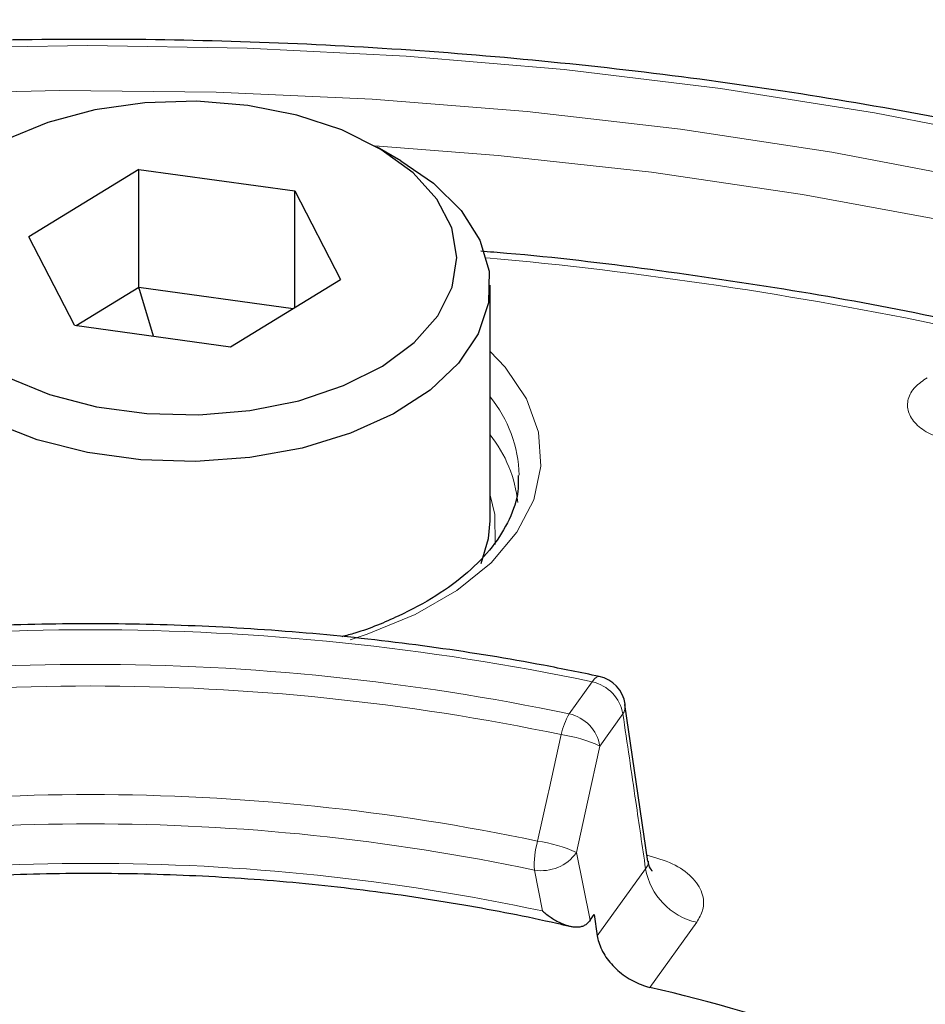
# Model space of a CAD drawing. Units: millimetres. Extents: x 316 to 1149, y 644 to 1336.
# Drawn here: x 1049 to 1057, y 699 to 708 of the extents above; entities that cross this region are included whole.
import ezdxf

# ---------------------------------------------------------------- set-up
doc = ezdxf.new("R2010")
doc.units = ezdxf.units.MM

msp = doc.modelspace()

# ---------------------------------------------------------------- linework, layer by layer
at = {"color": 7, "linetype": 'Continuous', "lineweight": 25}
for p, q in [((1052.2822, 706.7938), (1052.0701, 706.9163)), ((1049.9253, 706.715), (1048.9334, 706.1097)), ((1049.9253, 706.715), (1051.3293, 706.5217)), ((1049.9253, 705.6534), (1049.9253, 706.715)), ((1051.3293, 706.5217), (1051.7414, 705.7231)), ((1051.3293, 705.4717), (1051.3293, 706.5217)), ((1049.3454, 705.3111), (1048.9334, 706.1097)), ((1050.7494, 705.1178), (1051.7414, 705.7231)), ((1049.3608, 705.309), (1049.9253, 705.6534)), ((1050.056, 705.2133), (1049.9253, 705.6534)), ((1049.9253, 705.6534), (1051.3139, 705.4623)), ((1053.0874, 703.5484), (1053.0874, 705.6714)), ((1049.3454, 705.3111), (1050.7494, 705.1178)), ((1054.5074, 700.4799), (1054.3009, 701.8938)), ((1053.9876, 699.9508), (1054.0244, 700.002)), ((1054.0244, 700.002), (1054.0523, 699.8098))]:
    msp.add_line(p, q, dxfattribs=at)
at = {"color": 8, "linetype": 'Continuous', "lineweight": 18}
for p, q in [((1053.7994, 701.8105), (1054.0065, 702.0991)), ((1054.2826, 701.8095), (1054.0755, 701.5208)), ((1053.8644, 700.561), (1053.9876, 699.9508)), ((1053.5588, 700.0347), (1053.4853, 700.4033)), ((1054.0523, 699.8098), (1054.4868, 700.4155)), ((1054.947, 699.9328), (1054.5244, 699.3438))]:
    msp.add_line(p, q, dxfattribs=at)
at = {"color": 8, "linetype": 'Continuous', "lineweight": 18, "flags": 128}
for points in [[(1057.9085, 706.9617), (1056.5465, 707.2266), (1055.1598, 707.4444), (1053.753, 707.6145), (1052.3314, 707.7361), (1050.8997, 707.8089), (1049.4631, 707.8326), (1048.0265, 707.8071), (1046.5951, 707.7326), (1045.1739, 707.6092), (1043.7678, 707.4374), (1042.3818, 707.2179), (1041.0208, 706.9513)], [(1040.9546, 706.5044), (1042.2825, 706.7764), (1043.6363, 707.002), (1045.0109, 707.1805), (1046.4017, 707.3112), (1047.8034, 707.3936), (1049.2112, 707.4276), (1050.62, 707.4128), (1052.0247, 707.3495), (1053.4204, 707.2377), (1054.802, 707.078), (1056.1645, 706.8709), (1057.5032, 706.617)], [(1070.4682, 699.3736), (1069.8249, 700.0943), (1069.1073, 700.7913), (1068.3182, 701.4619), (1067.4604, 702.1039), (1066.5369, 702.7148), (1065.5513, 703.2923), (1064.5071, 703.8345), (1063.408, 704.3393), (1062.2582, 704.8048), (1061.0618, 705.2295), (1059.8231, 705.6116), (1058.5468, 705.9499), (1057.2374, 706.243), (1055.8997, 706.49), (1054.5386, 706.69), (1053.1591, 706.8421), (1052.0482, 706.9288)], [(1053.0874, 705.0764), (1053.2216, 704.934), (1053.4144, 704.6488), (1053.5232, 704.3492), (1053.5451, 704.0434), (1053.4795, 703.7396), (1053.3282, 703.4463), (1053.0954, 703.1713), (1052.7872, 702.9221), (1052.4123, 702.7057), (1051.9808, 702.5278), (1051.8264, 702.478)], [(1053.1318, 703.3371), (1053.1302, 703.6078), (1053.0874, 703.7813)], [(1054.0065, 702.0991), (1054.0257, 702.1249), (1054.0443, 702.1413), (1054.0616, 702.1479), (1054.0693, 702.1475)], [(1053.5144, 700.6641), (1053.609, 701.093), (1053.6143, 701.1169), (1053.7261, 701.6238)], [(1054.0755, 701.5208), (1053.964, 701.0139), (1053.8644, 700.561)]]:
    msp.add_lwpolyline(points, dxfattribs=at)
at = {"color": 7, "linetype": 'Continuous', "lineweight": 25, "flags": 128}
for points in [[(1050.9057, 707.2922), (1050.4444, 707.3294), (1049.9793, 707.3155), (1049.5271, 707.2511), (1049.1041, 707.1385), (1048.7258, 706.9817)], [(1048.7402, 704.8439), (1049.1206, 704.6888), (1049.545, 704.578), (1049.9981, 704.5156), (1050.4634, 704.5039), (1050.9242, 704.5432), (1051.3638, 704.6321), (1051.7662, 704.7675), (1052.1171, 704.9443), (1052.4036, 705.1564), (1052.6154, 705.3958), (1052.7449, 705.6541), (1052.7873, 705.9219), (1052.7413, 706.1894), (1052.6083, 706.4471), (1052.3933, 706.6857), (1052.1039, 706.8964), (1051.7507, 707.0717), (1051.3465, 707.2052), (1050.9057, 707.2922)], [(1052.2822, 706.7938), (1052.5778, 706.592), (1052.8265, 706.3463), (1052.9952, 706.0789), (1053.0786, 705.7984), (1053.0738, 705.5138), (1052.981, 705.2342), (1052.8033, 704.9687), (1052.5464, 704.7259), (1052.2184, 704.5133), (1051.83, 704.3381), (1051.3936, 704.2056), (1050.9232, 704.1203), (1050.434, 704.0849), (1049.9418, 704.1004), (1049.4622, 704.1664), (1049.0108, 704.2808), (1048.602, 704.4399)], [(1053.0062, 703.1657), (1053.0738, 703.3908), (1053.0874, 703.5484)]]:
    msp.add_lwpolyline(points, dxfattribs=at)
at = {"color": 8, "linetype": 'Continuous', "lineweight": 18}
for centre, radius, start, end in [((1049.7209, 669.3767), 36.6952, 78.21671, 84.78951), ((1052.1926, 703.9355), 1.1555, 1.2501, 39.25882), ((1052.158, 703.5879), 1.1858, 6.15437, 38.39403), ((1049.4888, 680.5827), 21.9856, 78.14217, 101.85783), ((1049.4888, 681.1798), 21.0762, 78.19841, 101.80159), ((1049.4888, 681.3442), 20.7176, 78.19841, 101.80159), ((1053.9287, 701.7485), 0.3592, 9.77724, 77.48348), ((1054.1755, 701.8812), 0.1289, 326.20425, 7.38401), ((1054.3837, 701.4731), 0.6747, 149.99794, 167.09246), ((1053.7216, 701.4598), 0.3592, 9.77724, 77.48348), ((1053.5472, 700.3725), 1.264, 65.29458, 81.86662), ((1049.4888, 681.5602), 19.5235, 78.10082, 101.89918), ((1049.4888, 681.4371), 19.3827, 78.10082, 101.89918), ((1054.3232, 700.4421), 0.8387, 164.64754, 182.65006), ((1053.3358, 699.412), 1.2648, 65.29328, 81.88179), ((1053.5512, 700.7795), 0.3819, 260.0769, 325.10726), ((1049.4888, 680.9433), 19.5204, 77.9658, 102.0342), ((1055.0768, 700.5171), 0.5986, 189.77724, 257.48348)]:
    msp.add_arc(centre, radius, start, end, dxfattribs=at)
at = {"color": 7, "linetype": 'Continuous', "lineweight": 25}
for centre, radius, start, end in [((1054.0065, 701.8542), 0.3, 8.35241, 77.93014), ((1052.1204, 688.312), 11.2907, 43.0606, 77.70623)]:
    msp.add_arc(centre, radius, start, end, dxfattribs=at)
for points, knots in [([(1076.5833, 706.7432), (1076.4645, 706.8839), (1076.1216, 707.2899), (1075.5025, 707.9449), (1074.7062, 708.6994), (1073.8451, 709.4287), (1072.9224, 710.1315), (1071.9404, 710.8058), (1070.9017, 711.45), (1069.8091, 712.0624), (1068.6653, 712.6416), (1067.4734, 713.1863), (1066.2364, 713.695), (1064.9575, 714.1665), (1063.6398, 714.5999), (1062.2867, 714.994), (1060.9016, 715.3479), (1059.4879, 715.6608), (1058.0493, 715.9319), (1056.5893, 716.1606), (1055.1115, 716.3464), (1053.6197, 716.4888), (1052.1175, 716.5875), (1050.6088, 716.6422), (1049.0974, 716.6528), (1047.5869, 716.6194), (1046.0811, 716.5419), (1044.5839, 716.4205), (1043.099, 716.2556), (1041.63, 716.0475), (1040.1807, 715.7968), (1038.7547, 715.504), (1037.3555, 715.1698), (1035.9866, 714.795), (1034.6515, 714.3805), (1033.3535, 713.9273), (1032.0959, 713.4363), (1030.8817, 712.9089), (1029.7142, 712.3461), (1028.5962, 711.7493), (1027.5307, 711.12), (1026.5203, 710.4595), (1025.5677, 709.7694), (1024.6755, 709.0514), (1023.8461, 708.3074), (1023.0816, 707.539), (1022.3843, 706.7484), (1021.7561, 705.9376), (1021.1987, 705.1088), (1020.7139, 704.2643), (1020.3017, 703.4066), (1019.9682, 702.5377), (1019.741, 701.8092), (1019.654, 701.3687), (1019.6253, 701.2232)], [0, 0, 0, 0, 0.010373, 0.029949, 0.049539, 0.069147, 0.088767, 0.108394, 0.128026, 0.147658, 0.167288, 0.186916, 0.206541, 0.226162, 0.245779, 0.265391, 0.285001, 0.304606, 0.324209, 0.343809, 0.363407, 0.383002, 0.402597, 0.42219, 0.441783, 0.461376, 0.48097, 0.500564, 0.52016, 0.539757, 0.559357, 0.57896, 0.598566, 0.618175, 0.637789, 0.657407, 0.67703, 0.696657, 0.716289, 0.735926, 0.755567, 0.775211, 0.794856, 0.814499, 0.834138, 0.853768, 0.873384, 0.892979, 0.912548, 0.932083, 0.951579, 0.971031, 0.990437, 1, 1, 1, 1]), ([(1071.6017, 699.8137), (1071.4949, 699.9399), (1071.1861, 700.3047), (1070.6234, 700.8921), (1069.894, 701.5667), (1069.1004, 702.216), (1068.2461, 702.8383), (1067.3337, 703.4316), (1066.3661, 703.9941), (1065.3464, 704.5242), (1064.2778, 705.0202), (1063.1637, 705.4806), (1062.0075, 705.9041), (1060.8128, 706.2894), (1059.5833, 706.6354), (1058.3227, 706.9411), (1057.035, 707.2056), (1055.7242, 707.428), (1054.3942, 707.6079), (1053.0491, 707.7445), (1051.6931, 707.8375), (1050.3303, 707.8866), (1048.965, 707.8917), (1047.6012, 707.8528), (1046.2433, 707.77), (1044.8954, 707.6435), (1043.5616, 707.4737), (1042.2459, 707.2612), (1040.9526, 707.0064), (1039.6855, 706.7103), (1038.4484, 706.3736), (1037.2453, 705.9973), (1036.0799, 705.5826), (1034.9556, 705.1307), (1033.876, 704.6429), (1032.8445, 704.1205), (1031.8642, 703.5652), (1030.9382, 702.9786), (1030.0694, 702.3623), (1029.2607, 701.7183), (1028.5147, 701.0484), (1027.8338, 700.3548), (1027.2201, 699.6395), (1026.6764, 698.9049), (1026.202, 698.1537), (1025.8073, 697.3872), (1025.5566, 696.8262), (1025.4604, 696.5187), (1025.4464, 696.4741)], [0, 0, 0, 0, 0.011817, 0.034164, 0.056524, 0.0789, 0.101286, 0.123677, 0.146071, 0.168464, 0.190855, 0.213242, 0.235627, 0.258007, 0.280384, 0.302758, 0.325129, 0.347497, 0.369862, 0.392226, 0.414588, 0.43695, 0.459311, 0.481672, 0.504034, 0.526397, 0.548761, 0.571127, 0.593496, 0.615867, 0.638242, 0.66062, 0.683003, 0.70539, 0.727781, 0.750177, 0.772577, 0.794981, 0.817386, 0.839791, 0.862192, 0.884585, 0.906965, 0.929324, 0.951657, 0.973956, 0.996216, 1, 1, 1, 1]), ([(1057.2253, 705.3567), (1057.1725, 705.368), (1056.7073, 705.4678), (1055.8125, 705.6292), (1054.534, 705.8176), (1053.5949, 705.9324), (1053.0809, 705.9719), (1053.0029, 705.9779)], [0, 0, 0, 0, 0.038689, 0.3411, 0.643503, 0.945877, 1, 1, 1, 1]), ([(1053.3389, 703.9572), (1053.3404, 703.9116), (1053.3444, 703.7805), (1053.2698, 703.5651), (1053.1191, 703.3158), (1052.8949, 703.0824), (1052.6098, 702.8702), (1052.2656, 702.6876), (1051.9752, 702.5648), (1051.7919, 702.5165), (1051.7521, 702.506)], [0, 0, 0, 0, 0.0821526, 0.2365033, 0.3866917, 0.5321531, 0.6753438, 0.8179218, 0.9604856, 1, 1, 1, 1]), ([(1054.0693, 702.1475), (1053.9028, 702.1818), (1053.4204, 702.2811), (1052.6038, 702.4133), (1051.6181, 702.5293), (1050.62, 702.601), (1049.6156, 702.6287), (1048.6106, 702.6121), (1047.6104, 702.5516), (1046.6212, 702.4465), (1045.7183, 702.3115), (1045.1551, 702.1975), (1044.9084, 702.1475)], [0, 0, 0, 0, 0.056647, 0.164117, 0.271578, 0.379022, 0.486455, 0.593886, 0.701321, 0.808768, 0.916235, 1, 1, 1, 1]), ([(1054.5477, 700.3941), (1054.5458, 700.396), (1054.541, 700.4012), (1054.5105, 700.447), (1054.5126, 700.4805), (1054.5129, 700.4845)], [0, 0, 0, 0, 0.35519, 0.921679, 1, 1, 1, 1]), ([(1045.1759, 699.8971), (1045.2803, 699.921), (1045.6742, 700.0111), (1046.3774, 700.1383), (1047.289, 700.2621), (1048.2161, 700.3423), (1049.1514, 700.3797), (1050.0892, 700.3736), (1051.0229, 700.3241), (1051.9466, 700.2318), (1052.8374, 700.0986), (1053.4529, 699.9789), (1053.7653, 699.9064), (1053.8039, 699.8975)], [0, 0, 0, 0, 0.038144, 0.143996, 0.249899, 0.355831, 0.461781, 0.56774, 0.673698, 0.77964, 0.885557, 0.985869, 1, 1, 1, 1]), ([(1053.5588, 700.0347), (1053.5596, 700.034), (1053.5727, 700.0227), (1053.5986, 700.0017), (1053.6309, 699.9786), (1053.6575, 699.9615), (1053.6778, 699.9494), (1053.6985, 699.9381), (1053.7221, 699.9265), (1053.7487, 699.915), (1053.7785, 699.9044), (1053.8085, 699.8964), (1053.8403, 699.8911), (1053.8733, 699.8896), (1053.9065, 699.8938), (1053.9378, 699.9041), (1053.9549, 699.9172), (1053.9635, 699.9239)], [0, 0, 0, 0, 0.0065006, 0.1007282, 0.195505, 0.243785, 0.2921477, 0.3407772, 0.3895042, 0.4576486, 0.5261334, 0.5958665, 0.6661334, 0.7485861, 0.832166, 0.9150154, 1, 1, 1, 1]), ([(1053.9876, 699.9508), (1053.9841, 699.9462), (1053.9771, 699.9369), (1053.9681, 699.9282), (1053.9635, 699.9239)], [0, 0, 0, 0, 0.498197, 1, 1, 1, 1]), ([(1054.0523, 699.8098), (1054.0559, 699.7909), (1054.0682, 699.7278), (1054.1233, 699.6178), (1054.2319, 699.4959), (1054.3715, 699.3963), (1054.4734, 699.3613), (1054.5244, 699.3438)], [0, 0, 0, 0, 0.097083, 0.324032, 0.549594, 0.774794, 1, 1, 1, 1])]:
    msp.add_open_spline(points, degree=3, knots=knots, dxfattribs=at)
at = {"color": 8, "linetype": 'Continuous', "lineweight": 18}
for points, knots in [([(1057.0213, 704.8384), (1056.983, 704.8121), (1056.9014, 704.7562), (1056.8412, 704.6476), (1056.8426, 704.5301), (1056.9129, 704.4196), (1057.0414, 704.3261), (1057.1619, 704.2904), (1057.2221, 704.2725)], [0, 0, 0, 0, 0.149978, 0.319783, 0.489113, 0.658874, 0.829455, 1, 1, 1, 1]), ([(1054.4868, 700.4155), (1054.4574, 700.6169), (1054.3894, 701.0818), (1054.3213, 701.5463), (1054.2826, 701.8095)], [0, 0, 0, 0, 0.433434, 1, 1, 1, 1]), ([(1054.4967, 700.5383), (1054.5774, 700.5149), (1054.7387, 700.4683), (1054.9127, 700.3446), (1055.0079, 700.1984), (1055.0167, 700.054), (1054.9678, 699.9689), (1054.947, 699.9328)], [0, 0, 0, 0, 0.211664, 0.42337, 0.634154, 0.844518, 1, 1, 1, 1]), ([(1054.4868, 700.4155), (1054.4913, 700.4207), (1054.5003, 700.4313), (1054.5074, 700.4469), (1054.5108, 700.4612), (1054.5117, 700.4717), (1054.5109, 700.4782), (1054.5106, 700.4803)], [0, 0, 0, 0, 0.271813, 0.547847, 0.728119, 0.909684, 1, 1, 1, 1])]:
    msp.add_open_spline(points, degree=3, knots=knots, dxfattribs=at)

doc.saveas('drawing.dxf')
